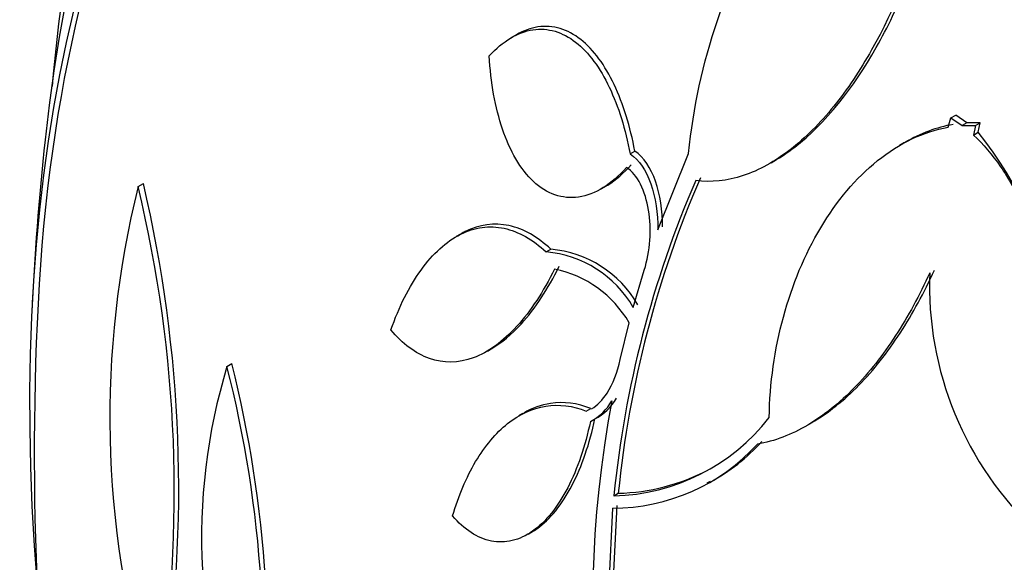
# Model space of a CAD drawing. Units: millimetres. Extents: x 0 to 835, y 0 to 1165.
# Drawn here: x 206 to 213, y 296 to 299 of the extents above; entities that cross this region are included whole.
import ezdxf
from ezdxf import colors
from ezdxf.entities.mleader import LeaderData, LeaderLine
from ezdxf.math import Vec2, Vec3

# ---------------------------------------------------------------- set-up
doc = ezdxf.new("R2010")
doc.units = ezdxf.units.MM
doc.layers.add('DV7_Défaut', color=7, linetype='Continuous')
doc.layers.add('Défaut', color=7, linetype='Continuous')

# ---------------------------------------------------------------- blocks, each defined once
blk = doc.blocks.new('_DOT')
at = {"color": 0}
blk.add_line((0, 0), (-1, 0), dxfattribs=at)
at = {"color": 0, "const_width": 0.333}
blk.add_lwpolyline([(-0.1665, 0, 1), (0.1665, 0, 1)], format="xyb", close=True, dxfattribs=at)
blk = doc.blocks.new('SE6')
at = {"layer": 'DV7_Défaut', "color": 7, "linetype": 'Continuous'}
for p, q in [((209.717, 299.138), (209.6797, 299.1165)), ((212.6629, 298.5071), (212.6809, 298.5712)), ((212.6809, 298.5712), (212.7137, 298.5901)), ((212.6809, 298.5712), (212.7575, 298.5182)), ((212.7902, 298.5371), (212.7137, 298.5901)), ((212.7902, 298.5371), (212.7575, 298.5182)), ((212.7575, 298.5182), (212.8474, 298.5189)), ((212.8802, 298.5378), (212.7902, 298.5371)), ((212.8474, 298.5189), (212.8345, 298.4533)), ((212.8474, 298.5189), (212.8802, 298.5378)), ((212.8672, 298.4722), (212.8802, 298.5378)), ((212.8345, 298.4533), (212.8672, 298.4722)), ((212.3653, 298.4024), (212.3302, 298.3822)), ((210.4932, 298.3243), (210.5255, 298.343)), ((210.6823, 297.8079), (210.8918, 298.3281)), ((211.4546, 298.2648), (211.4842, 298.2819)), ((207.1377, 298.1019), (207.1731, 298.1223)), ((210.2959, 298.0866), (210.3308, 298.1068)), ((209.3355, 297.7769), (209.3076, 297.7608)), ((209.9204, 297.6559), (209.9523, 297.6743)), ((210.5148, 297.2777), (210.5896, 297.5317)), ((210.4262, 296.9223), (210.4869, 297.1732)), ((209.52, 296.9799), (209.553, 296.999)), ((207.7436, 296.8752), (207.7763, 296.8941)), ((209.7624, 296.5536), (209.7348, 296.5377)), ((210.194, 296.5692), (210.2249, 296.587)), ((211.6974, 296.4706), (211.7337, 296.4916)), ((211.0186, 296.0792), (211.0416, 296.0925)), ((210.382, 295.9916), (210.4125, 296.0092)), ((210.3738, 295.9077), (210.3422, 295.2599)), ((210.3723, 295.2773), (210.4043, 295.9253)), ((209.7974, 295.7308), (209.8281, 295.7485))]:
    blk.add_line(p, q, dxfattribs=at)
for centre, radius, start, end in [((216.1705, 298.0286), 9.6484, 159.21144, 175.50214), ((210.8889, 296.876), 2.542, 339.35975, 38.89589), ((226.6894, 296.2771), 20.3, 173.93787, 177.29597), ((217.6083, 295.2877), 7.2319, 156.57709, 174.27406), ((213.4672, 296.5268), 6.5225, 166.02645, 196.48362), ((198.4887, 296.0213), 8.8957, 350.92471, 13.52561), ((198.3336, 296.0421), 9.081, 351.09735, 13.24258), ((217.5733, 295.275), 7.2269, 156.61052, 174.3092), ((209.8529, 296.8936), 0.7653, 30.1285, 84.93639), ((209.8846, 296.9128), 0.7645, 30.07243, 84.92323), ((209.8174, 296.7796), 0.7766, 30.45456, 78.07029), ((214.8344, 297.4272), 2.2999, 177.83891, 226.9416), ((226.6894, 296.2771), 20.2604, 177.1011, 201.21628), ((199.9135, 294.9175), 8.1075, 353.02024, 14.11089), ((211.6196, 295.7039), 4.0492, 163.18575, 202.93781), ((200.0053, 294.9013), 7.9861, 352.90258, 14.30999), ((210.0609, 296.8122), 0.3524, 297.14901, 330.89852), ((217.7716, 295.2351), 7.535, 169.24811, 206.35287), ((210.0917, 296.8302), 0.3526, 297.14615, 330.88878), ((210.3483, 297.3763), 1.3851, 271.39343, 322.10666), ((210.3747, 297.2411), 1.3334, 269.96157, 317.714), ((210.4055, 297.2583), 1.333, 298.38437, 317.73021), ((210.3785, 297.3949), 1.3861, 271.40407, 297.6607)]:
    blk.add_arc(centre, radius, start, end, dxfattribs=at)
for centre, major_axis, end_param in [((228.8329, 297.5146), (12.9528, -22.4349), 3.465195), ((226.358, 296.0857), (11.988, -20.7639), 3.616357), ((226.0044, 295.8816), (11.8227, -20.4775), 3.655595), ((225.091, 295.3543), (11.3275, -19.6198), 3.513596), ((222.7222, 293.9867), (10.25, -17.7535), 3.140199), ((220.8484, 292.9048), (9.4531, -16.3733), 3.72161), ((220.8484, 292.9048), (9.45, -16.3679), 3.719227), ((220.1135, 292.4805), (9, -15.5885), 3.141593), ((220.8484, 292.9048), (9.25, -16.0215), 3.462818), ((220.0528, 292.4454), (9, -15.5885), 3.519205), ((219.4148, 292.0771), (8.75, -15.1554), 3.614254), ((217.2575, 290.8316), (7.625, -13.2069), 3.141593), ((217.215, 290.8071), (7.625, -13.2069), 3.811956), ((216.8272, 290.5831), (7.375, -12.7739), 4.02647), ((216.8679, 290.6067), (-7.375, 12.7739), 0.728648)]:
    blk.add_ellipse(centre, major_axis=major_axis, ratio=0.57735, start_param=0, end_param=end_param, dxfattribs=at)
for points, knots in [([(210.8918, 298.3281), (210.9234, 298.642), (210.9895, 298.9441), (211.1381, 299.3805), (211.1966, 299.5239), (211.327, 299.794), (211.3993, 299.922), (211.5583, 300.163), (211.6461, 300.2771), (211.8321, 300.4811), (211.9302, 300.5715), (212.1375, 300.7267), (212.247, 300.7911), (212.4669, 300.885), (212.5785, 300.9155), (212.6921, 300.9275)], [0, 0, 0, 0, 0.25, 0.25, 0.375, 0.375, 0.5, 0.5, 0.625, 0.625, 0.75, 0.75, 0.875, 0.875, 1, 1, 1, 1]), ([(212.6921, 300.9275), (212.6654, 300.5996), (212.6064, 300.2725), (212.4197, 299.6202), (212.2979, 299.3146), (212.0609, 298.8945), (211.9752, 298.7659), (211.7895, 298.5359), (211.6883, 298.434), (211.4812, 298.2736), (211.3726, 298.2127), (211.1534, 298.1403), (211.0458, 298.1291), (210.9402, 298.1439)], [0, 0, 0, 0, 0.25, 0.25, 0.5, 0.5, 0.625, 0.625, 0.75, 0.75, 0.875, 0.875, 1, 1, 1, 1]), ([(211.477, 298.2778), (211.5239, 298.3049), (211.5703, 298.3363), (211.8244, 298.5326), (212.0151, 298.7747), (212.2499, 299.1895), (212.3209, 299.338), (212.4464, 299.6457), (212.5005, 299.8036), (212.5934, 300.1266), (212.632, 300.2922), (212.6921, 300.6205), (212.714, 300.7843), (212.7275, 300.948)], [0, 0, 0, 0, 0.06792, 0.06792, 0.378614, 0.378614, 0.53396, 0.53396, 0.689307, 0.689307, 0.844653, 0.844653, 1, 1, 1, 1]), ([(209.5319, 298.9945), (209.5786, 299.0448), (209.627, 299.085), (209.7271, 299.1448), (209.779, 299.1642), (209.8807, 299.1796), (209.9318, 299.1761), (210.03, 299.147), (210.0769, 299.122), (210.211, 299.0176), (210.2887, 298.9103), (210.4137, 298.6482), (210.4613, 298.4934), (210.4932, 298.3243)], [0, 0, 0, 0, 0.125, 0.125, 0.25, 0.25, 0.375, 0.375, 0.5, 0.5, 0.75, 0.75, 1, 1, 1, 1]), ([(210.5255, 298.343), (210.4938, 298.5124), (210.447, 298.6655), (210.3529, 298.8636), (210.3183, 298.9226), (210.2424, 299.0258), (210.2005, 299.0704), (210.1113, 299.1405), (210.0647, 299.1656), (209.9672, 299.1949), (209.9156, 299.1989), (209.8154, 299.1841), (209.7658, 299.166), (209.7171, 299.1379)], [0, 0, 0, 0, 0.287158, 0.287158, 0.430737, 0.430737, 0.574315, 0.574315, 0.717894, 0.717894, 0.861473, 0.861473, 1, 1, 1, 1]), ([(210.4685, 298.2319), (210.4174, 298.1749), (210.3644, 298.129), (210.254, 298.0604), (210.1974, 298.0386), (210.0312, 298.0139), (209.9232, 298.0532), (209.745, 298.2195), (209.6734, 298.3448), (209.5722, 298.6422), (209.5422, 298.8123), (209.5319, 298.9945)], [0, 0, 0, 0, 0.125, 0.125, 0.25, 0.25, 0.5, 0.5, 0.75, 0.75, 1, 1, 1, 1]), ([(211.4414, 296.5256), (211.4457, 296.7614), (211.4783, 296.9901), (211.5984, 297.4335), (211.683, 297.6374), (211.9021, 298.0044), (212.0318, 298.1591), (212.33, 298.3985), (212.4919, 298.4775), (212.6629, 298.5071)], [0, 0, 0, 0, 0.25, 0.25, 0.5, 0.5, 0.75, 0.75, 1, 1, 1, 1]), ([(212.8345, 298.4533), (212.9016, 298.3911), (212.9631, 298.3191), (213.0754, 298.156), (213.1258, 298.0652), (213.2557, 297.7772), (213.3165, 297.5584), (213.3666, 297.2191), (213.3767, 297.1022), (213.3834, 296.8691), (213.3802, 296.7529), (213.361, 296.5211), (213.3447, 296.4046), (213.2999, 296.1786), (213.2715, 296.0687), (213.2368, 295.9622)], [0, 0, 0, 0, 0.125, 0.125, 0.25, 0.25, 0.5, 0.5, 0.625, 0.625, 0.75, 0.75, 0.875, 0.875, 1, 1, 1, 1]), ([(210.4932, 298.3243), (210.5537, 298.2858), (210.6018, 298.2123), (210.6664, 298.0284), (210.6826, 297.92), (210.6823, 297.8079)], [0, 0, 0, 0, 0.5, 0.5, 1, 1, 1, 1]), ([(210.7142, 297.8263), (210.7146, 297.9386), (210.6983, 298.0469), (210.6346, 298.2293), (210.5861, 298.3044), (210.5255, 298.343)], [0, 0, 0, 0, 0.5, 0.5, 1, 1, 1, 1]), ([(210.3261, 298.1041), (210.3308, 298.1068), (210.3355, 298.1096), (210.3953, 298.1466), (210.4494, 298.1933), (210.5007, 298.2505)], [0, 0, 0, 0, 0.078362, 0.078362, 1, 1, 1, 1]), ([(210.5896, 297.5317), (210.6302, 297.6612), (210.6396, 297.8105), (210.5977, 298.0716), (210.5448, 298.1854), (210.4685, 298.2319)], [0, 0, 0, 0, 0.5, 0.5, 1, 1, 1, 1]), ([(208.8612, 297.1234), (208.9169, 297.2819), (208.9856, 297.4196), (209.148, 297.6445), (209.2388, 297.7272), (209.3844, 297.8005), (209.4335, 297.816), (209.533, 297.8297), (209.5839, 297.8277), (209.733, 297.7959), (209.8299, 297.7407), (209.9204, 297.6559)], [0, 0, 0, 0, 0.25, 0.25, 0.5, 0.5, 0.625, 0.625, 0.75, 0.75, 1, 1, 1, 1]), ([(209.9523, 297.6743), (209.8619, 297.7591), (209.7661, 297.814), (209.5663, 297.857), (209.4659, 297.8437), (209.3593, 297.7903), (209.35, 297.7853), (209.3407, 297.7799)], [0, 0, 0, 0, 0.476865, 0.476865, 0.953731, 0.953731, 1, 1, 1, 1]), ([(209.5449, 296.9943), (209.6157, 297.0351), (209.6848, 297.0928), (209.8461, 297.2704), (209.9327, 297.4031), (210.0097, 297.5577)], [0, 0, 0, 0, 0.41225, 0.41225, 1, 1, 1, 1]), ([(209.978, 297.5394), (209.9011, 297.385), (209.8152, 297.253), (209.6255, 297.0438), (209.5255, 296.9711), (209.3212, 296.8963), (209.2198, 296.8957), (209.0288, 296.9625), (208.9402, 297.0292), (208.8612, 297.1234)], [0, 0, 0, 0, 0.25, 0.25, 0.5, 0.5, 0.75, 0.75, 1, 1, 1, 1]), ([(212.5362, 297.5139), (212.4664, 297.3597), (212.3889, 297.2164), (212.2174, 296.9528), (212.1221, 296.8313), (211.9217, 296.6259), (211.8162, 296.5406), (211.5928, 296.4089), (211.4775, 296.3644), (211.3611, 296.3439)], [0, 0, 0, 0, 0.25, 0.25, 0.5, 0.5, 0.75, 0.75, 1, 1, 1, 1]), ([(211.7279, 296.4883), (211.7295, 296.4892), (211.7312, 296.4901), (211.8438, 296.5562), (211.9522, 296.6434), (212.1531, 296.8491), (212.2482, 296.9701), (212.4206, 297.2348), (212.4982, 297.3784), (212.568, 297.5323)], [0, 0, 0, 0, 0.004786, 0.004786, 0.336524, 0.336524, 0.668262, 0.668262, 1, 1, 1, 1]), ([(210.2304, 296.5856), (210.2693, 296.6082), (210.3053, 296.6453), (210.376, 296.7554), (210.4068, 296.8353), (210.4262, 296.9223)], [0, 0, 0, 0, 0.433749, 0.433749, 1, 1, 1, 1]), ([(209.2822, 295.8547), (209.3234, 295.9936), (209.3756, 296.1173), (209.5031, 296.3324), (209.5765, 296.4201), (209.7386, 296.5492), (209.8269, 296.5897), (210.0081, 296.6183), (210.102, 296.6065), (210.194, 296.5692)], [0, 0, 0, 0, 0.25, 0.25, 0.5, 0.5, 0.75, 0.75, 1, 1, 1, 1]), ([(210.2249, 296.587), (210.133, 296.6243), (210.0413, 296.6363), (209.8868, 296.6124), (209.8258, 296.5904), (209.7672, 296.5565)], [0, 0, 0, 0, 0.591581, 0.591581, 1, 1, 1, 1]), ([(210.2218, 296.4986), (210.204, 296.4147), (210.1824, 296.3349), (210.131, 296.1837), (210.1008, 296.1115), (210.0338, 295.982), (209.997, 295.9244), (209.9166, 295.8243), (209.8731, 295.7824), (209.7835, 295.7193), (209.7364, 295.6973), (209.6413, 295.6746), (209.5939, 295.6738), (209.4522, 295.7022), (209.3619, 295.7621), (209.2822, 295.8547)], [0, 0, 0, 0, 0.125, 0.125, 0.25, 0.25, 0.375, 0.375, 0.5, 0.5, 0.625, 0.625, 0.75, 0.75, 1, 1, 1, 1]), ([(209.823, 295.7456), (209.8346, 295.7522), (209.846, 295.7595), (209.9472, 295.8303), (210.0298, 295.9333), (210.1651, 296.1941), (210.2171, 296.3487), (210.2526, 296.5165)], [0, 0, 0, 0, 0.059427, 0.059427, 0.529713, 0.529713, 1, 1, 1, 1])]:
    blk.add_open_spline(points, degree=3, knots=knots, dxfattribs=at)
blk.add_open_spline([(212.6956, 298.526), (212.5844, 298.5067), (212.4741, 298.465), (212.3694, 298.4046)], degree=3, dxfattribs=at)

msp = doc.modelspace()

# ---------------------------------------------------------------- block references
at = {"layer": 'Défaut'}
msp.add_blockref('SE6', (0, 0), dxfattribs=at)

# ---------------------------------------------------------------- leaders
at = {"layer": 'Défaut', "color": 7, "linetype": 'Continuous'}
ml = msp.add_multileader_mtext('Standard', dxfattribs=at)
ml.set_content('{\\pxsm0.9;\\fSolid Edge ISO|b1||i0||c0|p34;\\W1.;01/02/2018\\P}', color=256)
ml.set_leader_properties()
ml.set_arrow_properties(name='DOT')
ml.build(insert=Vec2(0, 0))
ml.multileader.update_dxf_attribs({"leader_type": 0, "dogleg_length": 0, "arrow_head_size": 12})
ctx = ml.context
ctx.base_point, ctx.char_height, ctx.arrow_head_size, ctx.landing_gap_size = Vec3(747.0161, 1157.4602), 12, 12, 4.2
notes = []
notes.append((ctx, [(0, (0, 0, 0), (0, 0), (1, 0), 1, [])]))
ctx.mtext.insert = Vec3(749.0161, 1163.5803)
for ctx, leaders in notes:
    for number, flags, end, landing, length, lines in leaders:
        leader = LeaderData()
        leader.index, (leader.has_last_leader_line, leader.has_dogleg_vector, leader.attachment_direction) = number, flags
        leader.last_leader_point, leader.dogleg_vector, leader.dogleg_length = Vec3(end), Vec3(landing), length
        for number, points, colour, breaks in lines:
            line = LeaderLine()
            line.index, line.vertices, line.color, line.breaks = number, Vec3.list(points), colors.encode_raw_color(colour), breaks
            leader.lines.append(line)
        ctx.leaders.append(leader)

doc.saveas('drawing.dxf')
